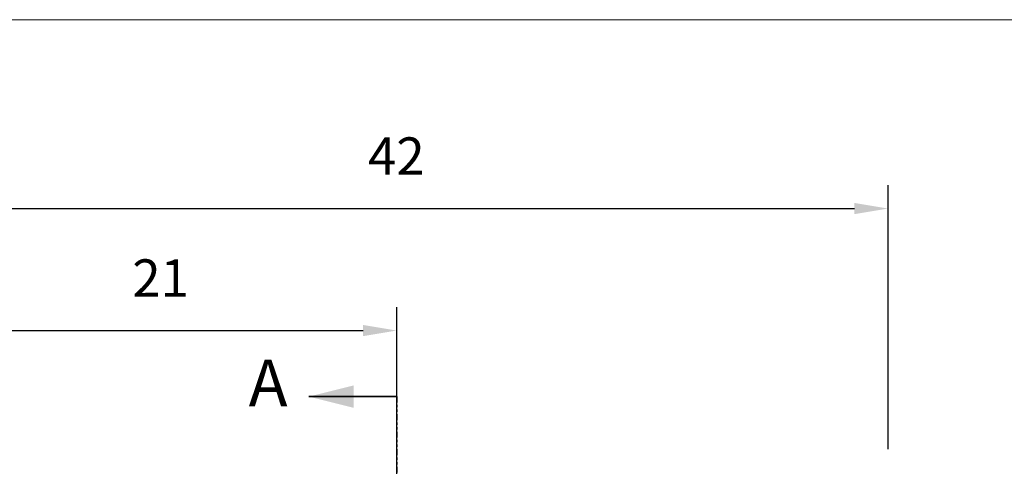
# Model space of a CAD drawing. Units: inches. Extents: x 0 to 129, y 0 to 91.
# Drawn here: x 23 to 65, y 71 to 91 of the extents above; entities that cross this region are included whole.
import ezdxf

# ---------------------------------------------------------------- set-up
doc = ezdxf.new("R2010")
doc.units = ezdxf.units.IN
doc.header["$MEASUREMENT"] = 0
doc.header["$PDSIZE"] = -1
doc.linetypes.add('PHANTOM', pattern=[0.5, 0.25, -0.05, 0.05, -0.05, 0.05, -0.05])
doc.styles.add('Dim', font='arial.ttf')
doc.styles.add('SLDTEXTSTYLE0', font='TXT', dxfattribs={"width": 0.75})
doc.dimstyles.new('3_4 Scale', dxfattribs={"dimscale": 16, "dimtxt": 0.1, "dimasz": 0.09, "dimexe": 0.0625, "dimexo": 0.08, "dimgap": 0.09, "dimtad": 1, "dimdec": 4, "dimzin": 0, "dimdsep": 46, "dimlunit": 5, "dimtxsty": 'Dim', "dimcen": 0, "dimadec": 4, "dimazin": 0, "dimtfac": 0.75, "dimtdec": 4, "dimtofl": 0, "dimtmove": 0, "dimatfit": 3, "dimfxl": 1, "dimfrac": 1, "dimtolj": 1, "dimtzin": 0, "dimarcsym": 0})

# ---------------------------------------------------------------- blocks, each defined once
blk = doc.blocks.new('*D26')
at = {"color": 0, "linetype": 'Continuous', "lineweight": -2, "transparency": 16777216}
for p, q in [((18.101, 72.169), (18.101, 78.241)), ((39.101, 57.169), (39.101, 78.241)), ((19.541, 77.241), (37.661, 77.241))]:
    blk.add_line(p, q, dxfattribs=at)
at = {"color": 0, "linetype": 'Continuous', "transparency": 16777216}
for points in [[(19.541, 77.481), (19.541, 77.001), (18.101, 77.241)], [(37.661, 77.481), (37.661, 77.001), (39.101, 77.241)]]:
    blk.add_solid(points, dxfattribs=at)
at = {"layer": 'Defpoints', "color": 0, "linetype": 'Continuous', "transparency": 16777216}
for p in [(39.101, 77.241), (18.101, 70.889), (39.101, 55.889)]:
    blk.add_point(p, dxfattribs=at)
at = {"color": 0, "linetype": 'Continuous', "lineweight": 18, "transparency": 16777216, "insert": (29.007, 79.485), "char_height": 1.6, "attachment_point": 5, "style": 'Dim'}
blk.add_mtext('\\A1;21', dxfattribs=at)
blk = doc.blocks.new('*D32')
at = {"color": 0, "linetype": 'Continuous', "lineweight": -2, "transparency": 16777216}
for p, q in [((18.101, 77.386), (18.101, 83.458)), ((60.101, 72.169), (60.101, 83.458)), ((19.541, 82.458), (58.661, 82.458))]:
    blk.add_line(p, q, dxfattribs=at)
at = {"color": 0, "linetype": 'Continuous', "transparency": 16777216}
for points in [[(19.541, 82.698), (19.541, 82.218), (18.101, 82.458)], [(58.661, 82.698), (58.661, 82.218), (60.101, 82.458)]]:
    blk.add_solid(points, dxfattribs=at)
at = {"layer": 'Defpoints', "color": 0, "linetype": 'Continuous', "transparency": 16777216}
for p in [(60.101, 82.458), (18.101, 76.106), (60.101, 70.889)]:
    blk.add_point(p, dxfattribs=at)
at = {"color": 0, "linetype": 'Continuous', "lineweight": 18, "transparency": 16777216, "insert": (39.082, 84.701), "char_height": 1.6, "attachment_point": 5, "style": 'Dim'}
blk.add_mtext('\\A1;42', dxfattribs=at)

msp = doc.modelspace()

# ---------------------------------------------------------------- linework, layer by layer
at = {"color": 7, "linetype": 'Continuous', "lineweight": 18}
msp.add_line((129.25, 90.53406), (0.19685, 90.53406), dxfattribs=at)
at = {"color": 7, "linetype": 'Continuous', "lineweight": 35}
msp.add_line((39.10092, 74.41555), (35.34327, 74.41555), dxfattribs=at)
at = {"color": 7, "linetype": 'PHANTOM', "lineweight": 35}
msp.add_line((39.10092, 74.41555), (39.10092, 36.42139), dxfattribs=at)
at = {"color": 7, "linetype": 'Continuous', "lineweight": 35}
msp.add_solid([(35.34327, 74.41555), (37.26207, 73.93585), (37.26207, 74.89525)], dxfattribs=at)

# ---------------------------------------------------------------- texts
at = {"color": 7, "linetype": 'Continuous', "insert": (32.77132, 76.00203), "char_height": 1.99875, "attachment_point": 1, "style": 'SLDTEXTSTYLE0'}
msp.add_mtext('A', dxfattribs=at)

# ---------------------------------------------------------------- dimensions: what is measured, and where the dimension line sits
at = {"color": 7, "linetype": 'Continuous', "lineweight": 18}
for base, p1, p2, picture, middle in [((60.10092, 82.45782), (18.10092, 76.10595), (60.10092, 70.88941), '*D32', (39.08223, 82.45782)), ((39.10092, 77.24128), (18.10092, 70.88941), (39.10092, 55.88941), '*D26', (29.00747, 77.24128))]:
    dim = msp.add_linear_dim(base=base, p1=p1, p2=p2, dimstyle='3_4 Scale', dxfattribs=at)
    dim.commit()
    dim.dimension.update_dxf_attribs({"geometry": picture, "text_midpoint": middle, "dimtype": 160})

doc.saveas('drawing.dxf')
